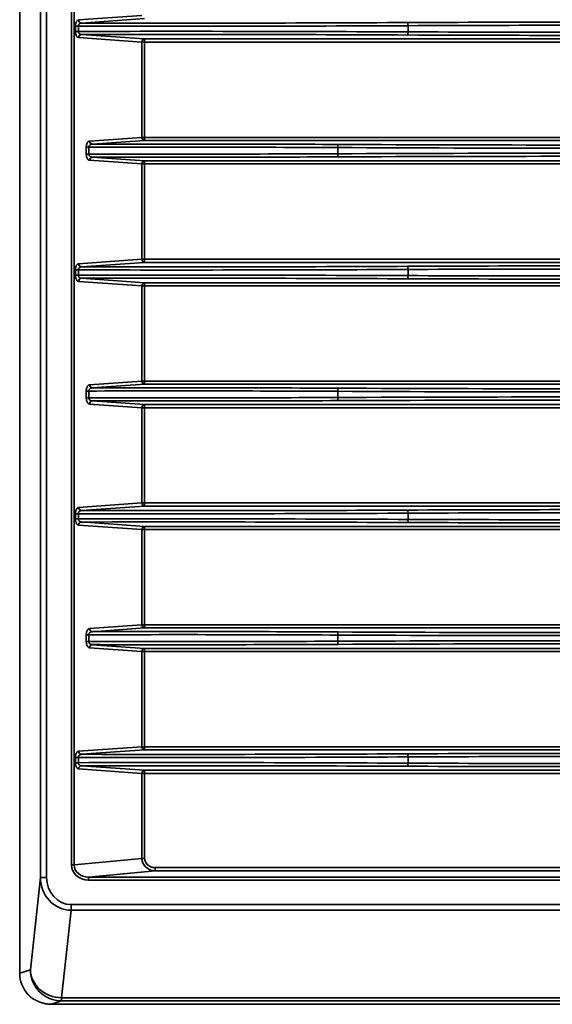
# Model space of a CAD drawing. Units: inches. Extents: x 0 to 11459, y 0 to 8172.
# Drawn here: x 1845 to 1930, y 4067 to 4224 of the extents above; entities that cross this region are included whole.
import ezdxf

# ---------------------------------------------------------------- set-up
doc = ezdxf.new("R2010")
doc.units = ezdxf.units.IN
doc.header["$MEASUREMENT"] = 0
doc.layers.add('1', color=7, linetype='Continuous', true_color=0xffffff)

msp = doc.modelspace()

# ---------------------------------------------------------------- linework, layer by layer
at = {"layer": '1', "color": 3, "linetype": 'Continuous', "lineweight": 35}
for p, q in [((1844.91, 5016.89), (1844.91, 4071.82)), ((1844.91, 5016.89), (1844.91, 4071.82)), ((1848.23, 4087.16), (1848.23, 5015.87)), ((1849.23, 5015.86), (1849.23, 4087.16)), ((1853.18, 4089.16), (1853.18, 5015.86)), ((1853.62, 5015.86), (1853.62, 4089.16)), ((1854.35, 4224.36), (1864.47, 4225.07)), ((1864.91, 4224.57), (1854.79, 4223.86)), ((1854.31, 4223.36), (1853.84, 4223.36)), ((1853.84, 4222.52), (1853.84, 4223.36)), ((1854.31, 4222.52), (1853.84, 4222.52)), ((1854.31, 4223.36), (1854.31, 4222.52)), ((1854.79, 4222.03), (1864.91, 4221.31)), ((1907.05, 4222.45), (1907.05, 4223.43)), ((1864.47, 4220.81), (1854.35, 4221.53)), ((1864.91, 4220.81), (1864.47, 4220.81)), ((1864.47, 4205.57), (1864.47, 4220.81)), ((1864.91, 4221.31), (1864.91, 4220.81)), ((1864.91, 4221.31), (2102.78, 4221.31)), ((1864.91, 4220.81), (1864.91, 4205.57)), ((2102.78, 4220.81), (1864.91, 4220.81)), ((1856.11, 4204.98), (1864.47, 4205.57)), ((1864.91, 4205.07), (1856.55, 4204.48)), ((1864.47, 4205.57), (1864.91, 4205.57)), ((1864.91, 4205.57), (2137.48, 4205.57)), ((1864.91, 4205.07), (1864.91, 4205.57)), ((2137.48, 4205.07), (1864.91, 4205.07)), ((1855.97, 4203.98), (1855.57, 4203.98)), ((1855.57, 4202.9), (1855.57, 4203.98)), ((1855.97, 4203.98), (1855.97, 4202.9)), ((1895.8, 4202.95), (1895.8, 4203.93)), ((1855.97, 4202.9), (1855.57, 4202.9)), ((1864.47, 4201.31), (1856.11, 4201.9)), ((1856.55, 4202.4), (1864.91, 4201.81)), ((1864.91, 4201.81), (1864.91, 4201.31)), ((1864.91, 4201.81), (2149.16, 4201.81)), ((1864.91, 4201.31), (1864.47, 4201.31)), ((1864.47, 4186.07), (1864.47, 4201.31)), ((1864.91, 4201.31), (1864.91, 4186.07)), ((2149.16, 4201.31), (1864.91, 4201.31)), ((1854.35, 4185.36), (1864.47, 4186.07)), ((1864.47, 4186.07), (1864.91, 4186.07)), ((1864.91, 4186.07), (2206.69, 4186.07)), ((1864.91, 4185.57), (1864.91, 4186.07)), ((1854.31, 4184.36), (1853.84, 4184.36)), ((1853.84, 4183.52), (1853.84, 4184.36)), ((1854.31, 4184.36), (1854.31, 4183.52)), ((1864.91, 4185.57), (1854.79, 4184.86)), ((2206.69, 4185.57), (1864.91, 4185.57)), ((1907.05, 4183.45), (1907.05, 4184.43)), ((1854.31, 4183.52), (1853.84, 4183.52)), ((1854.79, 4183.03), (1864.91, 4182.31)), ((1864.47, 4181.81), (1854.35, 4182.53)), ((1864.91, 4181.81), (1864.47, 4181.81)), ((1864.47, 4166.57), (1864.47, 4181.81)), ((1864.91, 4182.31), (1864.91, 4181.81)), ((1864.91, 4182.31), (2235.57, 4182.31)), ((1864.91, 4181.81), (1864.91, 4166.57)), ((2235.57, 4181.81), (1864.91, 4181.81)), ((1856.11, 4165.98), (1864.47, 4166.57)), ((1864.91, 4166.07), (1856.55, 4165.48)), ((1864.47, 4166.57), (1864.91, 4166.57)), ((1864.91, 4166.57), (2712.87, 4166.57)), ((1864.91, 4166.57), (1864.91, 4166.07)), ((2712.87, 4166.07), (1864.91, 4166.07)), ((1855.57, 4164.98), (1855.97, 4164.98)), ((1855.57, 4163.9), (1855.57, 4164.98)), ((1855.57, 4163.9), (1855.97, 4163.9)), ((1855.97, 4164.98), (1855.97, 4163.9)), ((1895.8, 4163.95), (1895.8, 4164.93)), ((1864.47, 4162.31), (1856.11, 4162.9)), ((1856.55, 4163.4), (1864.91, 4162.81)), ((1864.91, 4162.31), (1864.47, 4162.31)), ((1864.47, 4147.07), (1864.47, 4162.31)), ((1864.91, 4162.31), (1864.91, 4162.81)), ((1864.91, 4162.81), (2712.87, 4162.81)), ((1864.91, 4162.31), (1864.91, 4147.07)), ((2712.87, 4162.31), (1864.91, 4162.31)), ((1854.35, 4146.36), (1864.47, 4147.07)), ((1864.91, 4146.57), (1854.79, 4145.86)), ((1864.47, 4147.07), (1864.91, 4147.07)), ((1864.91, 4147.07), (2712.87, 4147.07)), ((1864.91, 4146.57), (1864.91, 4147.07)), ((2712.87, 4146.57), (1864.91, 4146.57)), ((1854.31, 4145.36), (1853.84, 4145.36)), ((1853.84, 4144.52), (1853.84, 4145.36)), ((1854.31, 4145.36), (1854.31, 4144.52)), ((1907.05, 4144.45), (1907.05, 4145.43)), ((1854.31, 4144.52), (1853.84, 4144.52)), ((1864.47, 4142.81), (1854.35, 4143.53)), ((1854.79, 4144.03), (1864.91, 4143.31)), ((1864.91, 4143.31), (1864.91, 4142.81)), ((1864.91, 4143.31), (2712.87, 4143.31)), ((1864.91, 4142.81), (1864.47, 4142.81)), ((1864.47, 4127.57), (1864.47, 4142.81)), ((1864.91, 4142.81), (1864.91, 4127.57)), ((2551.92, 4142.81), (1864.91, 4142.81)), ((1856.11, 4126.98), (1864.47, 4127.57)), ((1864.47, 4127.57), (1864.91, 4127.57)), ((1864.91, 4127.57), (2551.92, 4127.57)), ((1864.91, 4127.57), (1864.91, 4127.07)), ((1855.57, 4125.98), (1855.97, 4125.98)), ((1855.57, 4124.9), (1855.57, 4125.98)), ((1855.97, 4125.98), (1855.97, 4124.9)), ((1864.91, 4127.07), (1856.55, 4126.48)), ((2712.87, 4127.07), (1864.91, 4127.07)), ((1895.8, 4124.95), (1895.8, 4125.93)), ((1855.57, 4124.9), (1855.97, 4124.9)), ((1856.55, 4124.4), (1864.91, 4123.81)), ((1864.47, 4123.31), (1856.11, 4123.9)), ((1864.91, 4123.31), (1864.47, 4123.31)), ((1864.47, 4108.07), (1864.47, 4123.31)), ((1864.91, 4123.31), (1864.91, 4123.81)), ((1864.91, 4123.81), (2712.87, 4123.81)), ((1864.91, 4123.31), (1864.91, 4108.07)), ((2712.87, 4123.31), (1864.91, 4123.31)), ((1854.35, 4107.36), (1864.47, 4108.07)), ((1864.91, 4107.57), (1854.79, 4106.86)), ((1864.47, 4108.07), (1864.91, 4108.07)), ((1864.91, 4108.07), (2712.87, 4108.07)), ((1864.91, 4108.07), (1864.91, 4107.57)), ((2712.87, 4107.57), (1864.91, 4107.57)), ((1853.84, 4106.36), (1854.31, 4106.36)), ((1853.84, 4105.52), (1853.84, 4106.36)), ((1853.84, 4105.52), (1854.31, 4105.52)), ((1854.31, 4106.36), (1854.31, 4105.52)), ((1907.05, 4105.45), (1907.05, 4106.43)), ((1864.47, 4103.81), (1854.35, 4104.53)), ((1854.79, 4105.03), (1864.91, 4104.31)), ((1864.91, 4103.81), (1864.91, 4104.31)), ((1864.91, 4104.31), (2712.87, 4104.31)), ((1864.91, 4103.81), (1864.47, 4103.81)), ((1864.47, 4090.2), (1864.47, 4103.81)), ((1864.91, 4103.81), (1864.91, 4090.2)), ((2712.87, 4103.81), (1864.91, 4103.81)), ((1853.62, 4089.16), (1864.47, 4090.2)), ((1864.47, 4090.2), (1864.91, 4090.2)), ((1853.62, 4089.16), (1853.18, 4089.16)), ((1866.57, 4088.24), (1855.95, 4087.22)), ((1866.57, 4088.74), (2712.87, 4088.74)), ((1866.57, 4088.24), (1866.57, 4088.74)), ((2712.87, 4088.24), (1866.57, 4088.24)), ((1846.63, 4072.39), (1848.23, 4087.16)), ((1848.23, 4087.16), (1849.23, 4087.16)), ((1855.95, 4087.22), (2712.87, 4087.22)), ((1855.95, 4087.22), (1855.95, 4086.72)), ((2712.87, 4086.72), (1855.95, 4086.72)), ((1853.14, 4081.92), (1851.62, 4067.89)), ((1853.14, 4081.92), (1853.14, 4082.82)), ((1853.14, 4082.82), (2712.87, 4082.82)), ((2712.87, 4081.92), (1853.14, 4081.92)), ((1844.91, 4071.82), (1846.63, 4072.39)), ((1844.91, 4071.82), (1844.91, 4071.82)), ((1846.95, 4067.8), (1846.95, 4067.8)), ((1846.95, 4067.8), (1847.03, 4067.76)), ((1851.62, 4067.89), (1851.62, 4067.39)), ((1851.62, 4067.89), (2712.87, 4067.89)), ((1851.62, 4067.39), (1850.02, 4066.86)), ((2712.87, 4067.39), (1851.62, 4067.39))]:
    msp.add_line(p, q, dxfattribs=at)
for points in [[(1853.84, 4223.36), (1853.84, 4223.39), (1853.84, 4223.42), (1853.84, 4223.45), (1853.84, 4223.49), (1853.85, 4223.52), (1853.85, 4223.55), (1853.85, 4223.58), (1853.86, 4223.61), (1853.86, 4223.64), (1853.87, 4223.67), (1853.87, 4223.7), (1853.88, 4223.73), (1853.88, 4223.76), (1853.89, 4223.79), (1853.9, 4223.82), (1853.91, 4223.85), (1853.92, 4223.87), (1853.92, 4223.9), (1853.93, 4223.93), (1853.94, 4223.95), (1853.95, 4223.98), (1853.96, 4224), (1853.97, 4224.02), (1853.98, 4224.05), (1854, 4224.07), (1854.01, 4224.09), (1854.02, 4224.11), (1854.03, 4224.13), (1854.04, 4224.15), (1854.06, 4224.17), (1854.07, 4224.18), (1854.08, 4224.2), (1854.1, 4224.22), (1854.11, 4224.23), (1854.12, 4224.24), (1854.14, 4224.26), (1854.15, 4224.27), (1854.17, 4224.28), (1854.18, 4224.29), (1854.2, 4224.3), (1854.21, 4224.31), (1854.23, 4224.32), (1854.24, 4224.33), (1854.26, 4224.33), (1854.27, 4224.34), (1854.29, 4224.34), (1854.3, 4224.35), (1854.32, 4224.35), (1854.33, 4224.35), (1854.35, 4224.36)], [(1854.79, 4223.86), (1854.77, 4223.86), (1854.76, 4223.85), (1854.75, 4223.85), (1854.73, 4223.85), (1854.72, 4223.85), (1854.71, 4223.85), (1854.69, 4223.84), (1854.68, 4223.84), (1854.67, 4223.84), (1854.66, 4223.83), (1854.64, 4223.83), (1854.63, 4223.82), (1854.62, 4223.82), (1854.6, 4223.81), (1854.59, 4223.81), (1854.58, 4223.8), (1854.57, 4223.8), (1854.55, 4223.79), (1854.54, 4223.78), (1854.53, 4223.77), (1854.52, 4223.77), (1854.51, 4223.76), (1854.5, 4223.75), (1854.48, 4223.74), (1854.47, 4223.73), (1854.46, 4223.72), (1854.45, 4223.71), (1854.44, 4223.7), (1854.43, 4223.69), (1854.42, 4223.68), (1854.41, 4223.66), (1854.4, 4223.65), (1854.39, 4223.64), (1854.38, 4223.62), (1854.37, 4223.61), (1854.37, 4223.6), (1854.36, 4223.58), (1854.35, 4223.57), (1854.34, 4223.55), (1854.34, 4223.53), (1854.33, 4223.52), (1854.33, 4223.5), (1854.32, 4223.48), (1854.32, 4223.47), (1854.31, 4223.45), (1854.31, 4223.43), (1854.31, 4223.41), (1854.31, 4223.39), (1854.31, 4223.38), (1854.31, 4223.36)], [(1854.35, 4221.53), (1854.33, 4221.53), (1854.32, 4221.53), (1854.3, 4221.53), (1854.29, 4221.54), (1854.27, 4221.54), (1854.26, 4221.55), (1854.24, 4221.55), (1854.23, 4221.56), (1854.21, 4221.57), (1854.2, 4221.58), (1854.18, 4221.59), (1854.17, 4221.6), (1854.15, 4221.61), (1854.14, 4221.62), (1854.12, 4221.64), (1854.11, 4221.65), (1854.1, 4221.67), (1854.08, 4221.68), (1854.07, 4221.7), (1854.06, 4221.71), (1854.04, 4221.73), (1854.03, 4221.75), (1854.02, 4221.77), (1854.01, 4221.79), (1854, 4221.81), (1853.99, 4221.83), (1853.97, 4221.86), (1853.96, 4221.88), (1853.95, 4221.9), (1853.94, 4221.93), (1853.93, 4221.95), (1853.92, 4221.98), (1853.92, 4222.01), (1853.91, 4222.03), (1853.9, 4222.06), (1853.89, 4222.09), (1853.89, 4222.12), (1853.88, 4222.15), (1853.87, 4222.18), (1853.87, 4222.21), (1853.86, 4222.24), (1853.86, 4222.27), (1853.85, 4222.3), (1853.85, 4222.33), (1853.85, 4222.36), (1853.84, 4222.39), (1853.84, 4222.43), (1853.84, 4222.46), (1853.84, 4222.49), (1853.84, 4222.52)], [(1854.31, 4222.52), (1854.31, 4222.51), (1854.31, 4222.49), (1854.31, 4222.47), (1854.31, 4222.45), (1854.31, 4222.43), (1854.32, 4222.42), (1854.32, 4222.4), (1854.33, 4222.38), (1854.33, 4222.36), (1854.34, 4222.35), (1854.34, 4222.33), (1854.35, 4222.32), (1854.36, 4222.3), (1854.37, 4222.29), (1854.37, 4222.27), (1854.38, 4222.26), (1854.39, 4222.24), (1854.4, 4222.23), (1854.41, 4222.22), (1854.42, 4222.21), (1854.43, 4222.19), (1854.44, 4222.18), (1854.45, 4222.17), (1854.46, 4222.16), (1854.47, 4222.15), (1854.48, 4222.14), (1854.5, 4222.13), (1854.51, 4222.12), (1854.52, 4222.11), (1854.53, 4222.11), (1854.54, 4222.1), (1854.55, 4222.09), (1854.57, 4222.09), (1854.58, 4222.08), (1854.59, 4222.07), (1854.6, 4222.07), (1854.62, 4222.06), (1854.63, 4222.06), (1854.64, 4222.05), (1854.66, 4222.05), (1854.67, 4222.04), (1854.68, 4222.04), (1854.69, 4222.04), (1854.71, 4222.03), (1854.72, 4222.03), (1854.73, 4222.03), (1854.75, 4222.03), (1854.76, 4222.03), (1854.77, 4222.03), (1854.79, 4222.03)], [(1855.57, 4203.98), (1855.57, 4204.01), (1855.57, 4204.05), (1855.57, 4204.08), (1855.57, 4204.11), (1855.57, 4204.15), (1855.58, 4204.18), (1855.58, 4204.21), (1855.59, 4204.24), (1855.59, 4204.27), (1855.6, 4204.31), (1855.6, 4204.34), (1855.61, 4204.37), (1855.62, 4204.4), (1855.63, 4204.43), (1855.63, 4204.45), (1855.64, 4204.48), (1855.65, 4204.51), (1855.66, 4204.54), (1855.67, 4204.56), (1855.68, 4204.59), (1855.69, 4204.61), (1855.7, 4204.64), (1855.72, 4204.66), (1855.73, 4204.68), (1855.74, 4204.7), (1855.75, 4204.72), (1855.77, 4204.74), (1855.78, 4204.76), (1855.79, 4204.78), (1855.81, 4204.8), (1855.82, 4204.81), (1855.83, 4204.83), (1855.85, 4204.85), (1855.86, 4204.86), (1855.88, 4204.87), (1855.89, 4204.89), (1855.91, 4204.9), (1855.92, 4204.91), (1855.94, 4204.92), (1855.95, 4204.93), (1855.97, 4204.94), (1855.98, 4204.95), (1856, 4204.95), (1856.01, 4204.96), (1856.03, 4204.96), (1856.05, 4204.97), (1856.06, 4204.97), (1856.08, 4204.98), (1856.09, 4204.98), (1856.11, 4204.98)], [(1856.55, 4204.48), (1856.53, 4204.48), (1856.52, 4204.48), (1856.5, 4204.48), (1856.49, 4204.48), (1856.47, 4204.47), (1856.46, 4204.47), (1856.44, 4204.47), (1856.43, 4204.47), (1856.41, 4204.46), (1856.4, 4204.46), (1856.39, 4204.46), (1856.37, 4204.45), (1856.36, 4204.45), (1856.34, 4204.44), (1856.33, 4204.44), (1856.31, 4204.43), (1856.3, 4204.43), (1856.28, 4204.42), (1856.27, 4204.41), (1856.26, 4204.41), (1856.24, 4204.4), (1856.23, 4204.39), (1856.21, 4204.38), (1856.2, 4204.37), (1856.19, 4204.36), (1856.17, 4204.35), (1856.16, 4204.34), (1856.15, 4204.33), (1856.14, 4204.32), (1856.12, 4204.31), (1856.11, 4204.3), (1856.1, 4204.29), (1856.09, 4204.27), (1856.08, 4204.26), (1856.06, 4204.25), (1856.05, 4204.23), (1856.04, 4204.22), (1856.03, 4204.2), (1856.03, 4204.19), (1856.02, 4204.17), (1856.01, 4204.15), (1856, 4204.14), (1855.99, 4204.12), (1855.99, 4204.1), (1855.98, 4204.08), (1855.98, 4204.06), (1855.98, 4204.04), (1855.97, 4204.02), (1855.97, 4204), (1855.97, 4203.98)], [(1856.11, 4201.9), (1856.09, 4201.9), (1856.08, 4201.9), (1856.06, 4201.91), (1856.05, 4201.91), (1856.03, 4201.92), (1856.01, 4201.92), (1856, 4201.93), (1855.98, 4201.94), (1855.97, 4201.94), (1855.95, 4201.95), (1855.94, 4201.96), (1855.92, 4201.97), (1855.91, 4201.98), (1855.89, 4201.99), (1855.88, 4202.01), (1855.86, 4202.02), (1855.85, 4202.04), (1855.83, 4202.05), (1855.82, 4202.07), (1855.81, 4202.08), (1855.79, 4202.1), (1855.78, 4202.12), (1855.77, 4202.14), (1855.75, 4202.16), (1855.74, 4202.18), (1855.73, 4202.2), (1855.72, 4202.22), (1855.71, 4202.24), (1855.69, 4202.27), (1855.68, 4202.29), (1855.67, 4202.32), (1855.66, 4202.34), (1855.65, 4202.37), (1855.64, 4202.4), (1855.63, 4202.43), (1855.63, 4202.45), (1855.62, 4202.48), (1855.61, 4202.51), (1855.6, 4202.54), (1855.6, 4202.57), (1855.59, 4202.61), (1855.59, 4202.64), (1855.58, 4202.67), (1855.58, 4202.7), (1855.57, 4202.73), (1855.57, 4202.77), (1855.57, 4202.8), (1855.57, 4202.83), (1855.57, 4202.87), (1855.57, 4202.9)], [(1855.97, 4202.9), (1855.97, 4202.88), (1855.97, 4202.86), (1855.98, 4202.84), (1855.98, 4202.82), (1855.98, 4202.8), (1855.99, 4202.78), (1855.99, 4202.76), (1856, 4202.75), (1856.01, 4202.73), (1856.02, 4202.71), (1856.03, 4202.69), (1856.03, 4202.68), (1856.04, 4202.66), (1856.05, 4202.65), (1856.07, 4202.63), (1856.08, 4202.62), (1856.09, 4202.61), (1856.1, 4202.59), (1856.11, 4202.58), (1856.12, 4202.57), (1856.14, 4202.56), (1856.15, 4202.55), (1856.16, 4202.54), (1856.17, 4202.53), (1856.19, 4202.52), (1856.2, 4202.51), (1856.21, 4202.5), (1856.23, 4202.49), (1856.24, 4202.48), (1856.26, 4202.48), (1856.27, 4202.47), (1856.28, 4202.46), (1856.3, 4202.46), (1856.31, 4202.45), (1856.33, 4202.44), (1856.34, 4202.44), (1856.36, 4202.43), (1856.37, 4202.43), (1856.39, 4202.43), (1856.4, 4202.42), (1856.42, 4202.42), (1856.43, 4202.41), (1856.44, 4202.41), (1856.46, 4202.41), (1856.47, 4202.41), (1856.49, 4202.41), (1856.5, 4202.4), (1856.52, 4202.4), (1856.53, 4202.4), (1856.55, 4202.4)], [(1853.84, 4184.36), (1853.84, 4184.39), (1853.84, 4184.42), (1853.84, 4184.45), (1853.84, 4184.49), (1853.85, 4184.52), (1853.85, 4184.55), (1853.85, 4184.58), (1853.86, 4184.61), (1853.86, 4184.64), (1853.87, 4184.67), (1853.87, 4184.7), (1853.88, 4184.73), (1853.88, 4184.76), (1853.89, 4184.79), (1853.9, 4184.82), (1853.91, 4184.85), (1853.92, 4184.87), (1853.92, 4184.9), (1853.93, 4184.93), (1853.94, 4184.95), (1853.95, 4184.98), (1853.96, 4185), (1853.97, 4185.02), (1853.98, 4185.05), (1854, 4185.07), (1854.01, 4185.09), (1854.02, 4185.11), (1854.03, 4185.13), (1854.04, 4185.15), (1854.06, 4185.17), (1854.07, 4185.18), (1854.08, 4185.2), (1854.1, 4185.22), (1854.11, 4185.23), (1854.12, 4185.24), (1854.14, 4185.26), (1854.15, 4185.27), (1854.17, 4185.28), (1854.18, 4185.29), (1854.2, 4185.3), (1854.21, 4185.31), (1854.23, 4185.32), (1854.24, 4185.33), (1854.26, 4185.33), (1854.27, 4185.34), (1854.29, 4185.34), (1854.3, 4185.35), (1854.32, 4185.35), (1854.33, 4185.35), (1854.35, 4185.36)], [(1854.79, 4184.86), (1854.77, 4184.86), (1854.76, 4184.85), (1854.75, 4184.85), (1854.73, 4184.85), (1854.72, 4184.85), (1854.71, 4184.85), (1854.69, 4184.84), (1854.68, 4184.84), (1854.67, 4184.84), (1854.66, 4184.83), (1854.64, 4184.83), (1854.63, 4184.82), (1854.62, 4184.82), (1854.6, 4184.81), (1854.59, 4184.81), (1854.58, 4184.8), (1854.57, 4184.8), (1854.55, 4184.79), (1854.54, 4184.78), (1854.53, 4184.77), (1854.52, 4184.77), (1854.51, 4184.76), (1854.5, 4184.75), (1854.48, 4184.74), (1854.47, 4184.73), (1854.46, 4184.72), (1854.45, 4184.71), (1854.44, 4184.7), (1854.43, 4184.69), (1854.42, 4184.68), (1854.41, 4184.66), (1854.4, 4184.65), (1854.39, 4184.64), (1854.38, 4184.62), (1854.37, 4184.61), (1854.37, 4184.6), (1854.36, 4184.58), (1854.35, 4184.57), (1854.34, 4184.55), (1854.34, 4184.53), (1854.33, 4184.52), (1854.33, 4184.5), (1854.32, 4184.48), (1854.32, 4184.47), (1854.31, 4184.45), (1854.31, 4184.43), (1854.31, 4184.41), (1854.31, 4184.39), (1854.31, 4184.38), (1854.31, 4184.36)], [(1854.35, 4182.53), (1854.33, 4182.53), (1854.32, 4182.53), (1854.3, 4182.53), (1854.29, 4182.54), (1854.27, 4182.54), (1854.26, 4182.55), (1854.24, 4182.55), (1854.23, 4182.56), (1854.21, 4182.57), (1854.2, 4182.58), (1854.18, 4182.59), (1854.17, 4182.6), (1854.15, 4182.61), (1854.14, 4182.62), (1854.12, 4182.64), (1854.11, 4182.65), (1854.1, 4182.67), (1854.08, 4182.68), (1854.07, 4182.7), (1854.06, 4182.71), (1854.04, 4182.73), (1854.03, 4182.75), (1854.02, 4182.77), (1854.01, 4182.79), (1854, 4182.81), (1853.99, 4182.83), (1853.97, 4182.86), (1853.96, 4182.88), (1853.95, 4182.9), (1853.94, 4182.93), (1853.93, 4182.95), (1853.92, 4182.98), (1853.92, 4183.01), (1853.91, 4183.03), (1853.9, 4183.06), (1853.89, 4183.09), (1853.89, 4183.12), (1853.88, 4183.15), (1853.87, 4183.18), (1853.87, 4183.21), (1853.86, 4183.24), (1853.86, 4183.27), (1853.85, 4183.3), (1853.85, 4183.33), (1853.85, 4183.36), (1853.84, 4183.39), (1853.84, 4183.43), (1853.84, 4183.46), (1853.84, 4183.49), (1853.84, 4183.52)], [(1854.31, 4183.52), (1854.31, 4183.51), (1854.31, 4183.49), (1854.31, 4183.47), (1854.31, 4183.45), (1854.31, 4183.43), (1854.32, 4183.42), (1854.32, 4183.4), (1854.33, 4183.38), (1854.33, 4183.36), (1854.34, 4183.35), (1854.34, 4183.33), (1854.35, 4183.32), (1854.36, 4183.3), (1854.37, 4183.29), (1854.37, 4183.27), (1854.38, 4183.26), (1854.39, 4183.24), (1854.4, 4183.23), (1854.41, 4183.22), (1854.42, 4183.21), (1854.43, 4183.19), (1854.44, 4183.18), (1854.45, 4183.17), (1854.46, 4183.16), (1854.47, 4183.15), (1854.48, 4183.14), (1854.5, 4183.13), (1854.51, 4183.12), (1854.52, 4183.11), (1854.53, 4183.11), (1854.54, 4183.1), (1854.55, 4183.09), (1854.57, 4183.09), (1854.58, 4183.08), (1854.59, 4183.07), (1854.6, 4183.07), (1854.62, 4183.06), (1854.63, 4183.06), (1854.64, 4183.05), (1854.66, 4183.05), (1854.67, 4183.04), (1854.68, 4183.04), (1854.69, 4183.04), (1854.71, 4183.03), (1854.72, 4183.03), (1854.73, 4183.03), (1854.75, 4183.03), (1854.76, 4183.03), (1854.77, 4183.03), (1854.79, 4183.03)], [(1855.57, 4164.98), (1855.57, 4165.01), (1855.57, 4165.05), (1855.57, 4165.08), (1855.57, 4165.11), (1855.57, 4165.15), (1855.58, 4165.18), (1855.58, 4165.21), (1855.59, 4165.24), (1855.59, 4165.27), (1855.6, 4165.31), (1855.6, 4165.34), (1855.61, 4165.37), (1855.62, 4165.4), (1855.63, 4165.43), (1855.63, 4165.45), (1855.64, 4165.48), (1855.65, 4165.51), (1855.66, 4165.54), (1855.67, 4165.56), (1855.68, 4165.59), (1855.69, 4165.61), (1855.7, 4165.64), (1855.72, 4165.66), (1855.73, 4165.68), (1855.74, 4165.7), (1855.75, 4165.72), (1855.77, 4165.74), (1855.78, 4165.76), (1855.79, 4165.78), (1855.81, 4165.8), (1855.82, 4165.81), (1855.83, 4165.83), (1855.85, 4165.85), (1855.86, 4165.86), (1855.88, 4165.87), (1855.89, 4165.89), (1855.91, 4165.9), (1855.92, 4165.91), (1855.94, 4165.92), (1855.95, 4165.93), (1855.97, 4165.94), (1855.98, 4165.95), (1856, 4165.95), (1856.01, 4165.96), (1856.03, 4165.96), (1856.05, 4165.97), (1856.06, 4165.97), (1856.08, 4165.98), (1856.09, 4165.98), (1856.11, 4165.98)], [(1856.55, 4165.48), (1856.53, 4165.48), (1856.52, 4165.48), (1856.5, 4165.48), (1856.49, 4165.48), (1856.47, 4165.47), (1856.46, 4165.47), (1856.44, 4165.47), (1856.43, 4165.47), (1856.41, 4165.46), (1856.4, 4165.46), (1856.39, 4165.46), (1856.37, 4165.45), (1856.36, 4165.45), (1856.34, 4165.44), (1856.33, 4165.44), (1856.31, 4165.43), (1856.3, 4165.43), (1856.28, 4165.42), (1856.27, 4165.41), (1856.26, 4165.41), (1856.24, 4165.4), (1856.23, 4165.39), (1856.21, 4165.38), (1856.2, 4165.37), (1856.19, 4165.36), (1856.17, 4165.35), (1856.16, 4165.34), (1856.15, 4165.33), (1856.14, 4165.32), (1856.12, 4165.31), (1856.11, 4165.3), (1856.1, 4165.29), (1856.09, 4165.27), (1856.08, 4165.26), (1856.06, 4165.25), (1856.05, 4165.23), (1856.04, 4165.22), (1856.03, 4165.2), (1856.03, 4165.19), (1856.02, 4165.17), (1856.01, 4165.15), (1856, 4165.14), (1855.99, 4165.12), (1855.99, 4165.1), (1855.98, 4165.08), (1855.98, 4165.06), (1855.98, 4165.04), (1855.97, 4165.02), (1855.97, 4165), (1855.97, 4164.98)], [(1856.11, 4162.9), (1856.09, 4162.9), (1856.08, 4162.9), (1856.06, 4162.91), (1856.05, 4162.91), (1856.03, 4162.92), (1856.01, 4162.92), (1856, 4162.93), (1855.98, 4162.94), (1855.97, 4162.94), (1855.95, 4162.95), (1855.94, 4162.96), (1855.92, 4162.97), (1855.91, 4162.98), (1855.89, 4162.99), (1855.88, 4163.01), (1855.86, 4163.02), (1855.85, 4163.04), (1855.83, 4163.05), (1855.82, 4163.07), (1855.81, 4163.08), (1855.79, 4163.1), (1855.78, 4163.12), (1855.77, 4163.14), (1855.75, 4163.16), (1855.74, 4163.18), (1855.73, 4163.2), (1855.72, 4163.22), (1855.71, 4163.24), (1855.69, 4163.27), (1855.68, 4163.29), (1855.67, 4163.32), (1855.66, 4163.34), (1855.65, 4163.37), (1855.64, 4163.4), (1855.63, 4163.43), (1855.63, 4163.45), (1855.62, 4163.48), (1855.61, 4163.51), (1855.6, 4163.54), (1855.6, 4163.57), (1855.59, 4163.61), (1855.59, 4163.64), (1855.58, 4163.67), (1855.58, 4163.7), (1855.57, 4163.73), (1855.57, 4163.77), (1855.57, 4163.8), (1855.57, 4163.83), (1855.57, 4163.87), (1855.57, 4163.9)], [(1855.97, 4163.9), (1855.97, 4163.88), (1855.97, 4163.86), (1855.98, 4163.84), (1855.98, 4163.82), (1855.98, 4163.8), (1855.99, 4163.78), (1855.99, 4163.76), (1856, 4163.75), (1856.01, 4163.73), (1856.02, 4163.71), (1856.03, 4163.69), (1856.03, 4163.68), (1856.04, 4163.66), (1856.05, 4163.65), (1856.07, 4163.63), (1856.08, 4163.62), (1856.09, 4163.61), (1856.1, 4163.59), (1856.11, 4163.58), (1856.12, 4163.57), (1856.14, 4163.56), (1856.15, 4163.55), (1856.16, 4163.54), (1856.17, 4163.53), (1856.19, 4163.52), (1856.2, 4163.51), (1856.21, 4163.5), (1856.23, 4163.49), (1856.24, 4163.48), (1856.26, 4163.48), (1856.27, 4163.47), (1856.28, 4163.46), (1856.3, 4163.46), (1856.31, 4163.45), (1856.33, 4163.44), (1856.34, 4163.44), (1856.36, 4163.43), (1856.37, 4163.43), (1856.39, 4163.43), (1856.4, 4163.42), (1856.42, 4163.42), (1856.43, 4163.41), (1856.44, 4163.41), (1856.46, 4163.41), (1856.47, 4163.41), (1856.49, 4163.41), (1856.5, 4163.4), (1856.52, 4163.4), (1856.53, 4163.4), (1856.55, 4163.4)], [(1853.84, 4145.36), (1853.84, 4145.39), (1853.84, 4145.42), (1853.84, 4145.45), (1853.84, 4145.49), (1853.85, 4145.52), (1853.85, 4145.55), (1853.85, 4145.58), (1853.86, 4145.61), (1853.86, 4145.64), (1853.87, 4145.67), (1853.87, 4145.7), (1853.88, 4145.73), (1853.88, 4145.76), (1853.89, 4145.79), (1853.9, 4145.82), (1853.91, 4145.85), (1853.92, 4145.87), (1853.92, 4145.9), (1853.93, 4145.93), (1853.94, 4145.95), (1853.95, 4145.98), (1853.96, 4146), (1853.97, 4146.02), (1853.98, 4146.05), (1854, 4146.07), (1854.01, 4146.09), (1854.02, 4146.11), (1854.03, 4146.13), (1854.04, 4146.15), (1854.06, 4146.17), (1854.07, 4146.18), (1854.08, 4146.2), (1854.1, 4146.22), (1854.11, 4146.23), (1854.12, 4146.24), (1854.14, 4146.26), (1854.15, 4146.27), (1854.17, 4146.28), (1854.18, 4146.29), (1854.2, 4146.3), (1854.21, 4146.31), (1854.23, 4146.32), (1854.24, 4146.33), (1854.26, 4146.33), (1854.27, 4146.34), (1854.29, 4146.34), (1854.3, 4146.35), (1854.32, 4146.35), (1854.33, 4146.35), (1854.35, 4146.36)], [(1854.79, 4145.86), (1854.77, 4145.86), (1854.76, 4145.85), (1854.75, 4145.85), (1854.73, 4145.85), (1854.72, 4145.85), (1854.71, 4145.85), (1854.69, 4145.84), (1854.68, 4145.84), (1854.67, 4145.84), (1854.66, 4145.83), (1854.64, 4145.83), (1854.63, 4145.82), (1854.62, 4145.82), (1854.6, 4145.81), (1854.59, 4145.81), (1854.58, 4145.8), (1854.57, 4145.8), (1854.55, 4145.79), (1854.54, 4145.78), (1854.53, 4145.77), (1854.52, 4145.77), (1854.51, 4145.76), (1854.5, 4145.75), (1854.48, 4145.74), (1854.47, 4145.73), (1854.46, 4145.72), (1854.45, 4145.71), (1854.44, 4145.7), (1854.43, 4145.69), (1854.42, 4145.68), (1854.41, 4145.66), (1854.4, 4145.65), (1854.39, 4145.64), (1854.38, 4145.62), (1854.37, 4145.61), (1854.37, 4145.6), (1854.36, 4145.58), (1854.35, 4145.57), (1854.34, 4145.55), (1854.34, 4145.53), (1854.33, 4145.52), (1854.33, 4145.5), (1854.32, 4145.48), (1854.32, 4145.47), (1854.31, 4145.45), (1854.31, 4145.43), (1854.31, 4145.41), (1854.31, 4145.39), (1854.31, 4145.38), (1854.31, 4145.36)], [(1854.35, 4143.53), (1854.33, 4143.53), (1854.32, 4143.53), (1854.3, 4143.53), (1854.29, 4143.54), (1854.27, 4143.54), (1854.26, 4143.55), (1854.24, 4143.55), (1854.23, 4143.56), (1854.21, 4143.57), (1854.2, 4143.58), (1854.18, 4143.59), (1854.17, 4143.6), (1854.15, 4143.61), (1854.14, 4143.62), (1854.12, 4143.64), (1854.11, 4143.65), (1854.1, 4143.67), (1854.08, 4143.68), (1854.07, 4143.7), (1854.06, 4143.71), (1854.04, 4143.73), (1854.03, 4143.75), (1854.02, 4143.77), (1854.01, 4143.79), (1854, 4143.81), (1853.99, 4143.83), (1853.97, 4143.86), (1853.96, 4143.88), (1853.95, 4143.9), (1853.94, 4143.93), (1853.93, 4143.95), (1853.92, 4143.98), (1853.92, 4144.01), (1853.91, 4144.03), (1853.9, 4144.06), (1853.89, 4144.09), (1853.89, 4144.12), (1853.88, 4144.15), (1853.87, 4144.18), (1853.87, 4144.21), (1853.86, 4144.24), (1853.86, 4144.27), (1853.85, 4144.3), (1853.85, 4144.33), (1853.85, 4144.36), (1853.84, 4144.39), (1853.84, 4144.43), (1853.84, 4144.46), (1853.84, 4144.49), (1853.84, 4144.52)], [(1854.31, 4144.52), (1854.31, 4144.51), (1854.31, 4144.49), (1854.31, 4144.47), (1854.31, 4144.45), (1854.31, 4144.43), (1854.32, 4144.42), (1854.32, 4144.4), (1854.33, 4144.38), (1854.33, 4144.36), (1854.34, 4144.35), (1854.34, 4144.33), (1854.35, 4144.32), (1854.36, 4144.3), (1854.37, 4144.29), (1854.37, 4144.27), (1854.38, 4144.26), (1854.39, 4144.24), (1854.4, 4144.23), (1854.41, 4144.22), (1854.42, 4144.21), (1854.43, 4144.19), (1854.44, 4144.18), (1854.45, 4144.17), (1854.46, 4144.16), (1854.47, 4144.15), (1854.48, 4144.14), (1854.5, 4144.13), (1854.51, 4144.12), (1854.52, 4144.11), (1854.53, 4144.11), (1854.54, 4144.1), (1854.55, 4144.09), (1854.57, 4144.09), (1854.58, 4144.08), (1854.59, 4144.07), (1854.6, 4144.07), (1854.62, 4144.06), (1854.63, 4144.06), (1854.64, 4144.05), (1854.66, 4144.05), (1854.67, 4144.04), (1854.68, 4144.04), (1854.69, 4144.04), (1854.71, 4144.03), (1854.72, 4144.03), (1854.73, 4144.03), (1854.75, 4144.03), (1854.76, 4144.03), (1854.77, 4144.03), (1854.79, 4144.03)], [(1855.57, 4125.98), (1855.57, 4126.01), (1855.57, 4126.05), (1855.57, 4126.08), (1855.57, 4126.11), (1855.57, 4126.15), (1855.58, 4126.18), (1855.58, 4126.21), (1855.59, 4126.24), (1855.59, 4126.27), (1855.6, 4126.31), (1855.6, 4126.34), (1855.61, 4126.37), (1855.62, 4126.4), (1855.63, 4126.43), (1855.63, 4126.45), (1855.64, 4126.48), (1855.65, 4126.51), (1855.66, 4126.54), (1855.67, 4126.56), (1855.68, 4126.59), (1855.69, 4126.61), (1855.7, 4126.64), (1855.72, 4126.66), (1855.73, 4126.68), (1855.74, 4126.7), (1855.75, 4126.72), (1855.77, 4126.74), (1855.78, 4126.76), (1855.79, 4126.78), (1855.81, 4126.8), (1855.82, 4126.81), (1855.83, 4126.83), (1855.85, 4126.85), (1855.86, 4126.86), (1855.88, 4126.87), (1855.89, 4126.89), (1855.91, 4126.9), (1855.92, 4126.91), (1855.94, 4126.92), (1855.95, 4126.93), (1855.97, 4126.94), (1855.98, 4126.95), (1856, 4126.95), (1856.01, 4126.96), (1856.03, 4126.96), (1856.05, 4126.97), (1856.06, 4126.97), (1856.08, 4126.98), (1856.09, 4126.98), (1856.11, 4126.98)], [(1856.55, 4126.48), (1856.53, 4126.48), (1856.52, 4126.48), (1856.5, 4126.48), (1856.49, 4126.48), (1856.47, 4126.47), (1856.46, 4126.47), (1856.44, 4126.47), (1856.43, 4126.47), (1856.41, 4126.46), (1856.4, 4126.46), (1856.39, 4126.46), (1856.37, 4126.45), (1856.36, 4126.45), (1856.34, 4126.44), (1856.33, 4126.44), (1856.31, 4126.43), (1856.3, 4126.43), (1856.28, 4126.42), (1856.27, 4126.41), (1856.26, 4126.41), (1856.24, 4126.4), (1856.23, 4126.39), (1856.21, 4126.38), (1856.2, 4126.37), (1856.19, 4126.36), (1856.17, 4126.35), (1856.16, 4126.34), (1856.15, 4126.33), (1856.14, 4126.32), (1856.12, 4126.31), (1856.11, 4126.3), (1856.1, 4126.29), (1856.09, 4126.27), (1856.08, 4126.26), (1856.06, 4126.25), (1856.05, 4126.23), (1856.04, 4126.22), (1856.03, 4126.2), (1856.03, 4126.19), (1856.02, 4126.17), (1856.01, 4126.15), (1856, 4126.14), (1855.99, 4126.12), (1855.99, 4126.1), (1855.98, 4126.08), (1855.98, 4126.06), (1855.98, 4126.04), (1855.97, 4126.02), (1855.97, 4126), (1855.97, 4125.98)], [(1856.11, 4123.9), (1856.09, 4123.9), (1856.08, 4123.9), (1856.06, 4123.91), (1856.05, 4123.91), (1856.03, 4123.92), (1856.01, 4123.92), (1856, 4123.93), (1855.98, 4123.94), (1855.97, 4123.94), (1855.95, 4123.95), (1855.94, 4123.96), (1855.92, 4123.97), (1855.91, 4123.98), (1855.89, 4123.99), (1855.88, 4124.01), (1855.86, 4124.02), (1855.85, 4124.04), (1855.83, 4124.05), (1855.82, 4124.07), (1855.81, 4124.08), (1855.79, 4124.1), (1855.78, 4124.12), (1855.77, 4124.14), (1855.75, 4124.16), (1855.74, 4124.18), (1855.73, 4124.2), (1855.72, 4124.22), (1855.71, 4124.24), (1855.69, 4124.27), (1855.68, 4124.29), (1855.67, 4124.32), (1855.66, 4124.34), (1855.65, 4124.37), (1855.64, 4124.4), (1855.63, 4124.43), (1855.63, 4124.45), (1855.62, 4124.48), (1855.61, 4124.51), (1855.6, 4124.54), (1855.6, 4124.57), (1855.59, 4124.61), (1855.59, 4124.64), (1855.58, 4124.67), (1855.58, 4124.7), (1855.57, 4124.73), (1855.57, 4124.77), (1855.57, 4124.8), (1855.57, 4124.83), (1855.57, 4124.87), (1855.57, 4124.9)], [(1855.97, 4124.9), (1855.97, 4124.88), (1855.97, 4124.86), (1855.98, 4124.84), (1855.98, 4124.82), (1855.98, 4124.8), (1855.99, 4124.78), (1855.99, 4124.76), (1856, 4124.75), (1856.01, 4124.73), (1856.02, 4124.71), (1856.03, 4124.69), (1856.03, 4124.68), (1856.04, 4124.66), (1856.05, 4124.65), (1856.07, 4124.63), (1856.08, 4124.62), (1856.09, 4124.61), (1856.1, 4124.59), (1856.11, 4124.58), (1856.12, 4124.57), (1856.14, 4124.56), (1856.15, 4124.55), (1856.16, 4124.54), (1856.17, 4124.53), (1856.19, 4124.52), (1856.2, 4124.51), (1856.21, 4124.5), (1856.23, 4124.49), (1856.24, 4124.48), (1856.26, 4124.48), (1856.27, 4124.47), (1856.28, 4124.46), (1856.3, 4124.46), (1856.31, 4124.45), (1856.33, 4124.44), (1856.34, 4124.44), (1856.36, 4124.43), (1856.37, 4124.43), (1856.39, 4124.43), (1856.4, 4124.42), (1856.42, 4124.42), (1856.43, 4124.41), (1856.44, 4124.41), (1856.46, 4124.41), (1856.47, 4124.41), (1856.49, 4124.41), (1856.5, 4124.4), (1856.52, 4124.4), (1856.53, 4124.4), (1856.55, 4124.4)], [(1853.84, 4106.36), (1853.84, 4106.39), (1853.84, 4106.42), (1853.84, 4106.45), (1853.84, 4106.49), (1853.85, 4106.52), (1853.85, 4106.55), (1853.85, 4106.58), (1853.86, 4106.61), (1853.86, 4106.64), (1853.87, 4106.67), (1853.87, 4106.7), (1853.88, 4106.73), (1853.88, 4106.76), (1853.89, 4106.79), (1853.9, 4106.82), (1853.91, 4106.85), (1853.92, 4106.87), (1853.92, 4106.9), (1853.93, 4106.93), (1853.94, 4106.95), (1853.95, 4106.98), (1853.96, 4107), (1853.97, 4107.02), (1853.98, 4107.05), (1854, 4107.07), (1854.01, 4107.09), (1854.02, 4107.11), (1854.03, 4107.13), (1854.04, 4107.15), (1854.06, 4107.17), (1854.07, 4107.18), (1854.08, 4107.2), (1854.1, 4107.22), (1854.11, 4107.23), (1854.12, 4107.24), (1854.14, 4107.26), (1854.15, 4107.27), (1854.17, 4107.28), (1854.18, 4107.29), (1854.2, 4107.3), (1854.21, 4107.31), (1854.23, 4107.32), (1854.24, 4107.33), (1854.26, 4107.33), (1854.27, 4107.34), (1854.29, 4107.34), (1854.3, 4107.35), (1854.32, 4107.35), (1854.33, 4107.35), (1854.35, 4107.36)], [(1854.35, 4104.53), (1854.33, 4104.53), (1854.32, 4104.53), (1854.3, 4104.53), (1854.29, 4104.54), (1854.27, 4104.54), (1854.26, 4104.55), (1854.24, 4104.55), (1854.23, 4104.56), (1854.21, 4104.57), (1854.2, 4104.58), (1854.18, 4104.59), (1854.17, 4104.6), (1854.15, 4104.61), (1854.14, 4104.62), (1854.12, 4104.64), (1854.11, 4104.65), (1854.1, 4104.67), (1854.08, 4104.68), (1854.07, 4104.7), (1854.06, 4104.71), (1854.04, 4104.73), (1854.03, 4104.75), (1854.02, 4104.77), (1854.01, 4104.79), (1854, 4104.81), (1853.99, 4104.83), (1853.97, 4104.86), (1853.96, 4104.88), (1853.95, 4104.9), (1853.94, 4104.93), (1853.93, 4104.95), (1853.92, 4104.98), (1853.92, 4105.01), (1853.91, 4105.03), (1853.9, 4105.06), (1853.89, 4105.09), (1853.89, 4105.12), (1853.88, 4105.15), (1853.87, 4105.18), (1853.87, 4105.21), (1853.86, 4105.24), (1853.86, 4105.27), (1853.85, 4105.3), (1853.85, 4105.33), (1853.85, 4105.36), (1853.84, 4105.39), (1853.84, 4105.43), (1853.84, 4105.46), (1853.84, 4105.49), (1853.84, 4105.52)], [(1854.79, 4106.86), (1854.77, 4106.86), (1854.76, 4106.85), (1854.75, 4106.85), (1854.73, 4106.85), (1854.72, 4106.85), (1854.71, 4106.85), (1854.69, 4106.84), (1854.68, 4106.84), (1854.67, 4106.84), (1854.66, 4106.83), (1854.64, 4106.83), (1854.63, 4106.82), (1854.62, 4106.82), (1854.6, 4106.81), (1854.59, 4106.81), (1854.58, 4106.8), (1854.57, 4106.8), (1854.55, 4106.79), (1854.54, 4106.78), (1854.53, 4106.77), (1854.52, 4106.77), (1854.51, 4106.76), (1854.5, 4106.75), (1854.48, 4106.74), (1854.47, 4106.73), (1854.46, 4106.72), (1854.45, 4106.71), (1854.44, 4106.7), (1854.43, 4106.69), (1854.42, 4106.68), (1854.41, 4106.66), (1854.4, 4106.65), (1854.39, 4106.64), (1854.38, 4106.62), (1854.37, 4106.61), (1854.37, 4106.6), (1854.36, 4106.58), (1854.35, 4106.57), (1854.34, 4106.55), (1854.34, 4106.53), (1854.33, 4106.52), (1854.33, 4106.5), (1854.32, 4106.48), (1854.32, 4106.47), (1854.31, 4106.45), (1854.31, 4106.43), (1854.31, 4106.41), (1854.31, 4106.39), (1854.31, 4106.38), (1854.31, 4106.36)], [(1854.31, 4105.52), (1854.31, 4105.51), (1854.31, 4105.49), (1854.31, 4105.47), (1854.31, 4105.45), (1854.31, 4105.43), (1854.32, 4105.42), (1854.32, 4105.4), (1854.33, 4105.38), (1854.33, 4105.36), (1854.34, 4105.35), (1854.34, 4105.33), (1854.35, 4105.32), (1854.36, 4105.3), (1854.37, 4105.29), (1854.37, 4105.27), (1854.38, 4105.26), (1854.39, 4105.24), (1854.4, 4105.23), (1854.41, 4105.22), (1854.42, 4105.21), (1854.43, 4105.19), (1854.44, 4105.18), (1854.45, 4105.17), (1854.46, 4105.16), (1854.47, 4105.15), (1854.48, 4105.14), (1854.5, 4105.13), (1854.51, 4105.12), (1854.52, 4105.11), (1854.53, 4105.11), (1854.54, 4105.1), (1854.55, 4105.09), (1854.57, 4105.09), (1854.58, 4105.08), (1854.59, 4105.07), (1854.6, 4105.07), (1854.62, 4105.06), (1854.63, 4105.06), (1854.64, 4105.05), (1854.66, 4105.05), (1854.67, 4105.04), (1854.68, 4105.04), (1854.69, 4105.04), (1854.71, 4105.03), (1854.72, 4105.03), (1854.73, 4105.03), (1854.75, 4105.03), (1854.76, 4105.03), (1854.77, 4105.03), (1854.79, 4105.03)], [(1846.23, 4068.44), (1846.24, 4068.42), (1846.26, 4068.41), (1846.27, 4068.39), (1846.28, 4068.38), (1846.3, 4068.37), (1846.31, 4068.35), (1846.32, 4068.34), (1846.34, 4068.32), (1846.35, 4068.31), (1846.36, 4068.3), (1846.38, 4068.28), (1846.39, 4068.27), (1846.41, 4068.26), (1846.42, 4068.24), (1846.43, 4068.23), (1846.45, 4068.22), (1846.46, 4068.2), (1846.48, 4068.19), (1846.49, 4068.18), (1846.5, 4068.16), (1846.52, 4068.15), (1846.53, 4068.14), (1846.55, 4068.12), (1846.56, 4068.11), (1846.58, 4068.1), (1846.59, 4068.08), (1846.61, 4068.07), (1846.62, 4068.06), (1846.63, 4068.05), (1846.65, 4068.03), (1846.66, 4068.02), (1846.68, 4068.01), (1846.69, 4068), (1846.71, 4067.98), (1846.72, 4067.97), (1846.74, 4067.96), (1846.75, 4067.95), (1846.77, 4067.94), (1846.78, 4067.92), (1846.8, 4067.91), (1846.81, 4067.9), (1846.83, 4067.89), (1846.84, 4067.88), (1846.86, 4067.87), (1846.87, 4067.85), (1846.89, 4067.84), (1846.9, 4067.83), (1846.92, 4067.82), (1846.93, 4067.81), (1846.95, 4067.8)], [(1846.95, 4067.8), (1846.96, 4067.79), (1846.98, 4067.79), (1846.99, 4067.78), (1847.01, 4067.77), (1847.03, 4067.76), (1847.05, 4067.75), (1847.08, 4067.73), (1847.1, 4067.72), (1847.13, 4067.7), (1847.16, 4067.69), (1847.19, 4067.67), (1847.22, 4067.65), (1847.26, 4067.63), (1847.3, 4067.61), (1847.33, 4067.59), (1847.37, 4067.57), (1847.41, 4067.55), (1847.46, 4067.52), (1847.5, 4067.5), (1847.55, 4067.48), (1847.59, 4067.45), (1847.64, 4067.43), (1847.69, 4067.41), (1847.74, 4067.38), (1847.79, 4067.36), (1847.84, 4067.34), (1847.9, 4067.31), (1847.95, 4067.29), (1848.01, 4067.27), (1848.06, 4067.24), (1848.12, 4067.22), (1848.18, 4067.2), (1848.24, 4067.18), (1848.3, 4067.16), (1848.36, 4067.13), (1848.42, 4067.11), (1848.49, 4067.09), (1848.55, 4067.07), (1848.62, 4067.06), (1848.68, 4067.04), (1848.75, 4067.02), (1848.82, 4067), (1848.88, 4066.99), (1848.95, 4066.97), (1849.02, 4066.96), (1849.09, 4066.95), (1849.16, 4066.93), (1849.23, 4066.92), (1849.3, 4066.91), (1849.37, 4066.9)], [(1850.02, 4066.86), (2005.67, 4066.86)]]:
    msp.add_lwpolyline(points, dxfattribs=at)
msp.add_arc((1847.13, 4068.04), 0.3, 234.4168, 251.0353, dxfattribs=at)
for centre, major_axis, ratio, start_param, end_param in [((1854.79, 4224.36), (-0.035, 0.499), 0.878317, 1.508732, 3.06121), ((1869.93, 4234.85), (286.5, 0), 0.038416, 4.659526, 4.842116), ((1932.93, 4216.3), (200.5, 0), 0.038416, 1.441069, 1.700523), ((1906.99, 4223.43), (0.003, -0.5), 0.129362, 1.570148, 3.10287), ((1869.93, 4234.35), (287, 0), 0.038349, 4.65794, 4.842116), ((1869.93, 4211.53), (287, 0), 0.038349, 1.441069, 1.625245), ((1854.79, 4221.53), (-0.035, -0.499), 0.878317, 3.221975, 4.774453), ((1869.93, 4211.03), (286.5, 0), 0.038416, 1.441069, 1.623659), ((1906.99, 4222.45), (-0.003, -0.5), 0.129362, 0.038723, 1.571445), ((1932.93, 4215.8), (200, 0), 0.038512, 1.441069, 1.700523), ((1932.93, 4230.09), (200, 0), 0.038512, 4.582662, 4.842116), ((1864.91, 4220.81), (-0.035, -0.499), 0.878317, 3.221975, 4.774453), ((1932.93, 4229.59), (200.5, 0), 0.038416, 4.582662, 4.842116), ((1856.55, 4204.98), (-0.035, 0.499), 0.878317, 1.508732, 3.06121), ((1864.91, 4205.57), (-0.035, 0.499), 0.878317, 1.508732, 3.06121), ((1869.93, 4196.3), (200, 0), 0.038512, 1.441069, 1.640626), ((1869.93, 4196.8), (200.5, 0), 0.038416, 1.441069, 1.63756), ((1895.86, 4203.93), (-0.003, -0.5), 0.129362, 3.180315, 4.713037), ((1932.93, 4214.85), (287, 0), 0.038349, 4.582662, 4.842116), ((1932.93, 4215.35), (286.5, 0), 0.038416, 4.582662, 4.842116), ((1869.93, 4210.59), (200, 0), 0.038512, 4.642559, 4.842116), ((1856.55, 4201.9), (-0.035, -0.499), 0.878317, 3.221975, 4.774453), ((1869.93, 4210.09), (200.5, 0), 0.038416, 4.645625, 4.842116), ((1864.91, 4201.31), (-0.035, -0.499), 0.878317, 3.221975, 4.774453), ((1932.93, 4192.03), (287, 0), 0.038349, 1.441069, 1.700523), ((1895.86, 4202.95), (0.003, -0.5), 0.129362, 4.711741, 6.244463), ((1932.93, 4191.53), (286.5, 0), 0.038416, 1.441069, 1.700523), ((1864.91, 4186.07), (-0.035, 0.499), 0.878317, 1.508732, 3.06121), ((1869.93, 4195.35), (287, 0), 0.038349, 4.65794, 4.842116), ((1854.79, 4185.36), (-0.035, 0.499), 0.878317, 1.508732, 3.06121), ((1869.93, 4195.85), (286.5, 0), 0.038416, 4.659526, 4.842116), ((1932.93, 4177.3), (200.5, 0), 0.038416, 1.441069, 1.700523), ((1906.99, 4184.43), (0.003, -0.5), 0.129362, 1.570148, 3.10287), ((1932.93, 4176.8), (200, 0), 0.038512, 1.441069, 1.700523), ((1869.93, 4172.53), (287, 0), 0.038349, 1.441069, 1.625245), ((1854.79, 4182.53), (-0.035, -0.499), 0.878317, 3.221975, 4.774453), ((1869.93, 4172.03), (286.5, 0), 0.038416, 1.441069, 1.623659), ((1906.99, 4183.45), (-0.003, -0.5), 0.129362, 0.038723, 1.571445), ((1932.93, 4190.59), (200.5, 0), 0.038416, 4.582662, 4.842116), ((1932.93, 4191.09), (200, 0), 0.038512, 4.582662, 4.842116), ((1864.91, 4181.81), (-0.035, -0.499), 0.878317, 3.221975, 4.774453), ((1856.55, 4165.98), (0.035, -0.499), 0.878317, 4.650325, 6.202803), ((1869.93, 4157.8), (200.5, 0), 0.038416, 1.441069, 1.63756), ((1864.91, 4166.57), (0.035, -0.499), 0.878317, 4.650325, 6.202803), ((1895.86, 4164.93), (-0.003, -0.5), 0.129362, 3.180315, 4.713037), ((1932.93, 4176.35), (286.5, 0), 0.038416, 4.582662, 4.842116), ((1869.93, 4157.3), (200, 0), 0.038512, 1.441069, 1.640626), ((1869.93, 4171.59), (200, 0), 0.038512, 4.642559, 4.842116), ((1932.93, 4175.85), (287, 0), 0.038349, 4.582662, 4.842116), ((1932.93, 4153.03), (287, 0), 0.038349, 1.441069, 1.700523), ((1895.86, 4163.95), (0.003, -0.5), 0.129362, 4.711741, 6.244463), ((1856.55, 4162.9), (0.035, 0.499), 0.878317, 0.080382, 1.632861), ((1869.93, 4171.09), (200.5, 0), 0.038416, 4.645625, 4.842116), ((1864.91, 4162.31), (0.035, 0.499), 0.878317, 0.080382, 1.632861), ((1932.93, 4152.53), (286.5, 0), 0.038416, 1.441069, 1.700523), ((1864.91, 4147.07), (-0.035, 0.499), 0.878317, 1.508732, 3.06121), ((1869.93, 4156.35), (287, 0), 0.038349, 4.65794, 4.842116), ((1854.79, 4146.36), (-0.035, 0.499), 0.878317, 1.508732, 3.06121), ((1869.93, 4156.85), (286.5, 0), 0.038416, 4.659526, 4.842116), ((1932.93, 4138.3), (200.5, 0), 0.038416, 1.441069, 1.700523), ((1906.99, 4145.43), (0.003, -0.5), 0.129362, 1.570148, 3.10287), ((1932.93, 4137.8), (200, 0), 0.038512, 1.441069, 1.700523), ((1869.93, 4133.53), (287, 0), 0.038349, 1.441069, 1.625245), ((1854.79, 4143.53), (-0.035, -0.499), 0.878317, 3.221975, 4.774453), ((1869.93, 4133.03), (286.5, 0), 0.038416, 1.441069, 1.623659), ((1864.91, 4142.81), (-0.035, -0.499), 0.878317, 3.221975, 4.774453), ((1906.99, 4144.45), (-0.003, -0.5), 0.129362, 0.038723, 1.571445), ((1932.93, 4151.59), (200.5, 0), 0.038416, 4.582662, 4.842116), ((1932.93, 4152.09), (200, 0), 0.038512, 4.582662, 4.842116), ((1864.91, 4127.57), (0.035, -0.499), 0.878317, 4.650325, 6.202803), ((1869.93, 4118.3), (200, 0), 0.038512, 1.441069, 1.640626), ((1856.55, 4126.98), (0.035, -0.499), 0.878317, 4.650325, 6.202803), ((1869.93, 4118.8), (200.5, 0), 0.038416, 1.441069, 1.63756), ((1895.86, 4125.93), (-0.003, -0.5), 0.129362, 3.180315, 4.713037), ((1932.93, 4136.85), (287, 0), 0.038349, 4.582662, 4.842116), ((1932.93, 4137.35), (286.5, 0), 0.038416, 4.582662, 4.842116), ((1869.93, 4132.59), (200, 0), 0.038512, 4.642559, 4.842116), ((1856.55, 4123.9), (0.035, 0.499), 0.878317, 0.080382, 1.632861), ((1869.93, 4132.09), (200.5, 0), 0.038416, 4.645625, 4.842116), ((1932.93, 4114.03), (287, 0), 0.038349, 1.441069, 1.700523), ((1895.86, 4124.95), (0.003, -0.5), 0.129362, 4.711741, 6.244463), ((1932.93, 4113.53), (286.5, 0), 0.038416, 1.441069, 1.700523), ((1864.91, 4123.31), (0.035, 0.499), 0.878317, 0.080382, 1.632861), ((1854.79, 4107.36), (0.035, -0.499), 0.878317, 4.650325, 6.202803), ((1864.91, 4108.07), (0.035, -0.499), 0.878317, 4.650325, 6.202803), ((1932.93, 4099.3), (200.5, 0), 0.038416, 1.441069, 1.700523), ((1869.93, 4117.35), (287, 0), 0.038349, 4.65794, 4.842116), ((1869.93, 4094.53), (287, 0), 0.038349, 1.441069, 1.625245), ((1869.93, 4117.85), (286.5, 0), 0.038416, 4.659526, 4.842116), ((1906.99, 4106.43), (0.003, -0.5), 0.129362, 1.570148, 3.10287), ((1906.99, 4105.45), (-0.003, -0.5), 0.129362, 0.038723, 1.571445), ((1932.93, 4098.8), (200, 0), 0.038512, 1.441069, 1.700523), ((1932.93, 4113.09), (200, 0), 0.038512, 4.582662, 4.842116), ((1854.79, 4104.53), (0.035, 0.499), 0.878317, 0.080382, 1.632861), ((1869.93, 4094.03), (286.5, 0), 0.038416, 1.441069, 1.623659), ((1864.91, 4103.81), (0.035, 0.499), 0.878317, 0.080382, 1.632861), ((1932.93, 4112.59), (200.5, 0), 0.038416, 4.582662, 4.842116), ((1866.61, 4090.24), (2.14, 0.21), 0.931275, 3.057058, 4.602879), ((1866.61, 4090.24), (-1.7, -0.16), 0.877887, 6.198651, 7.744472), ((1856.03, 4089.22), (-2.83, -0.27), 0.877887, 6.198651, 7.744472), ((1856.03, 4089.22), (2.4, 0.23), 0.830287, 3.057058, 4.602879), ((1853.23, 4087.26), (0.58, 5.32), 0.935081, 1.690765, 3.238781), ((1853.23, 4087.26), (-0.48, -4.42), 0.899318, 4.832358, 6.380374), ((1851.62, 4072.39), (1.58, -4.74), 0.998478, 4.391339, 5.961222), ((1851.62, 4072.39), (4.97, -0.54), 0.899318, 3.261561, 4.809578), ((1849.91, 4071.82), (-0.09, 5), 0.998495, 1.552626, 2.295427), ((1850.03, 4071.86), (4.75, 1.58), 0.99866, 4.258959, 4.390426)]:
    msp.add_ellipse(centre, major_axis=major_axis, ratio=ratio, start_param=start_param, end_param=end_param, dxfattribs=at)

doc.saveas('drawing.dxf')
